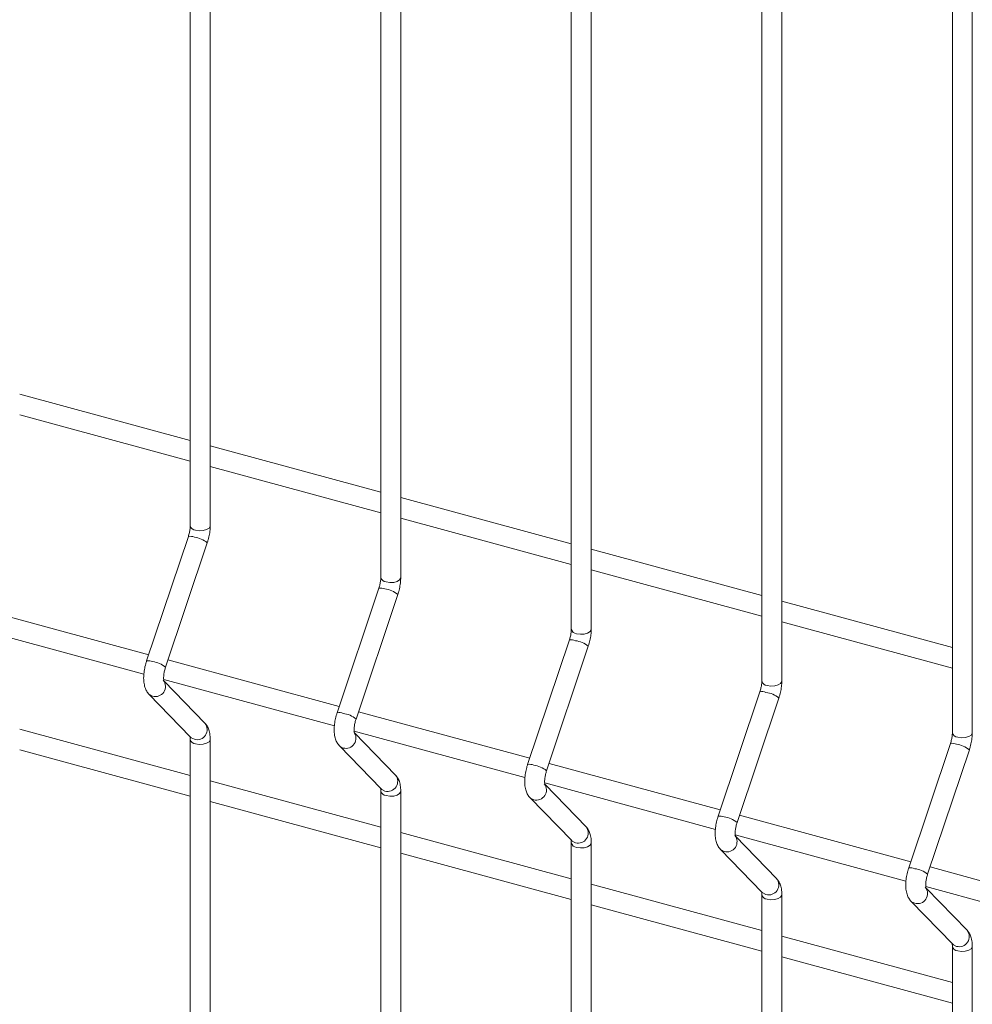
# Model space of a CAD drawing. Units: metres. Extents: x 0 to 529, y 0 to 244.
# Drawn here: x 435 to 435, y 1 to 1 of the extents above; entities that cross this region are included whole.
import ezdxf

# ---------------------------------------------------------------- set-up
doc = ezdxf.new("R2010")
doc.units = ezdxf.units.M
doc.layers.add('ARQ_LAY_SER', color=7, linetype='Continuous', lineweight=9)
doc.layers.add('gradi_dwg', color=7, linetype='Continuous', lineweight=9, true_color=0x767676)

# ---------------------------------------------------------------- blocks, each defined once
blk = doc.blocks.new('gradi_dwg-4568253-Legenda 2')
at = {"layer": 'ARQ_LAY_SER'}
for p, q in [((2.208499164919877, 1.082881605361566), (2.208499164919877, 0.80692413653336)), ((2.227260609450306, 1.077782646747238), (2.227260609450306, 0.8018251779190328)), ((2.246022053981435, 1.072683688132911), (2.246022053981435, 0.7967262193047056)), ((2.264783498511865, 1.067584729518584), (2.264783498511865, 0.7916272606903787)), ((2.283544943042993, 1.062485770904256), (2.283544943042993, 0.7865283020759639)), ((2.208499108848825, 0.8153277424364349), (2.191701192131761, 0.8198930562643828)), ((2.191701170301319, 0.8178583582610597), (2.20849916819966, 0.8132930223698497)), ((2.227260634560531, 0.8102287617587582), (2.210462636662189, 0.8147940976499681)), ((2.210462614832097, 0.8127593996467324), (2.22726061273044, 0.8081940637555228)), ((2.246022079091659, 0.8051298031444314), (2.229224081193319, 0.8096951390356407)), ((2.229224059362876, 0.807660441032405), (2.246022057261218, 0.8030951051411956)), ((2.208309812742909, 0.8058656830903262), (2.204199820839347, 0.7936017998991116)), ((2.206061554504177, 0.7929778661202297), (2.210171546083541, 0.805241768664894)), ((2.26478352362209, 0.8000308445301041), (2.247985525723747, 0.8045961804213134)), ((2.247985585074933, 0.8025614603548163), (2.264783501791998, 0.7979961465268683)), ((2.227071257273687, 0.8007667244759991), (2.222961265370126, 0.7885028412847842)), ((2.224822999035306, 0.787878907505815), (2.22893299061467, 0.8001428100505672)), ((2.283544968153219, 0.7949318859157767), (2.266746970254877, 0.7994972218069862)), ((2.204404397564866, 0.7942123242777835), (2.187540886500316, 0.7987954652437178)), ((2.266747029605362, 0.797462501740489), (2.283544946322777, 0.7928971879124534)), ((2.187118641693126, 0.7968754987807563), (2.203931171012459, 0.7923062135606366)), ((2.245832701804467, 0.7956677658615842), (2.241722709900904, 0.7834038826703695)), ((2.243584443565735, 0.7827799488915752), (2.247694435145099, 0.7950438514362399)), ((2.223165923276572, 0.7891133436001069), (2.206302412212372, 0.7936964845661292)), ((2.205880086223904, 0.7917765401664288), (2.222692615543239, 0.7872072549463093)), ((2.209945704123426, 0.7874601931215771), (2.205917007555473, 0.7916172457035762)), ((2.264594227516523, 0.7905687851839955), (2.260484235612962, 0.7783049019927807)), ((2.262345888096864, 0.7776809902771609), (2.266455879676228, 0.789944892821825)), ((2.241927367807701, 0.78401438498578), (2.225063856743152, 0.7885975259517143)), ((2.208499108848825, 0.7823270718761113), (2.191701192131761, 0.7868923857039717)), ((2.224641530754683, 0.7866775815521015), (2.241454060074017, 0.7821082963319821)), ((2.208499164919877, 0.7858754522988134), (2.208499164919877, 0.5759193565549583)), ((2.228707148654204, 0.7823612345071619), (2.224678452085902, 0.7865182870892488)), ((2.191701170301319, 0.7848576877007359), (2.20849916819966, 0.7802923518095266)), ((2.283355672046952, 0.7854698265696682), (2.27924568014339, 0.7732059433784535)), ((2.28110741380857, 0.7725820095995717), (2.285217405387935, 0.7848459121442358)), ((2.26068881233813, 0.7789154263714528), (2.24382530127393, 0.783498567337387)), ((2.227260634560531, 0.7772280911984351), (2.210462636662189, 0.7817934270896444)), ((2.24340305646674, 0.7815786008744253), (2.260215504604797, 0.7770093377176548)), ((2.247468593184984, 0.777262275892835), (2.24343989661703, 0.7814193284749216)), ((2.227260609450306, 0.780776493684486), (2.227260609450306, 0.5708203979406309)), ((2.210462614832097, 0.7797587290864086), (2.22726061273044, 0.7751933931951993)), ((2.279450256869259, 0.7738164677571255), (2.262586745804709, 0.7783996087230598)), ((2.246022079091659, 0.7721291325841078), (2.229224081193319, 0.7766944684753172)), ((2.262164500997168, 0.776479642260098), (2.278977030316503, 0.7719103570400659)), ((2.266230037715763, 0.7721633172785078), (2.262201341147809, 0.7763203698605947)), ((2.246022053981435, 0.7756775350701587), (2.246022053981435, 0.5657214393263037)), ((2.229224059362876, 0.7746597704720815), (2.246022057261218, 0.770094434580872)), ((2.298211701399689, 0.7687175091427981), (2.281348190335489, 0.7733006501087325)), ((2.26478352362209, 0.7670301739697803), (2.247985525723747, 0.7715955098609899)), ((2.280925945528298, 0.7713806836457708), (2.297738474847632, 0.7668113984256513)), ((2.284991482246542, 0.7670643586641805), (2.280962785678589, 0.7712214112462669)), ((2.264783498511865, 0.7705785764558315), (2.264783498511865, 0.5606224807119766)), ((2.247985585074933, 0.7695607897944926), (2.264783501791998, 0.7649954759664572)), ((2.283544968153219, 0.7619312153554532), (2.266746970254877, 0.7664965512466625)), ((2.283544943042993, 0.7654796178415046), (2.283544943042993, 0.5555235220976495)), ((2.266747029605362, 0.7644618311800779), (2.283544946322777, 0.7598965173521304))]:
    blk.add_line(p, q, dxfattribs=at)
at = {"layer": 'ARQ_LAY_SER', "flags": 128}
for points in [[(2.209022710506006, 0.8064769500525512), (2.20938986130427, 0.8064206855055652), (2.209770879578614, 0.8064410650394088), (2.210107699968844, 0.8065350020175561), (2.210349198416298, 0.8066881535842958), (2.21045837163405, 0.8068772683131966), (2.210462605337252, 0.8069241485271669), (2.210462605337252, 1.082881617355372), (2.21045837163405, 1.082834737141402), (2.210349198416298, 1.082645622412501), (2.210107699968844, 1.082492470845762), (2.209770879578614, 1.082398533867614), (2.20938986130427, 1.08237815433377), (2.209022710506006, 1.082434418880757)], [(2.227784155036435, 0.8013779914381365), (2.228151305835049, 0.801321726891238), (2.228532324109393, 0.8013421064250815), (2.2288692256809, 0.8014360213398795), (2.229110642947078, 0.8015891949699684), (2.229219897345756, 0.80177828763552), (2.229224049868031, 0.8018251899127522), (2.229224049868031, 1.077782658740957), (2.229219897345756, 1.077735756463813), (2.229110642947078, 1.077546663798173), (2.2288692256809, 1.077393490168085), (2.228532324109393, 1.077299575253375), (2.228151305835049, 1.077279195719443), (2.227784155036435, 1.07733546026643)], [(2.246545599567564, 0.7962790328238092), (2.246912750365828, 0.7962227682769107), (2.247293768640172, 0.7962431478107543), (2.24763067021133, 0.796337062725552), (2.247872087477857, 0.7964902363556412), (2.247981341876885, 0.7966793290212806), (2.247985575580088, 0.796726209235163), (2.247985575580088, 1.072683678063369), (2.247981341876885, 1.072636797849486), (2.247872087477857, 1.072447705183846), (2.24763067021133, 1.072294531553758), (2.247293768640172, 1.07220061663896), (2.246912750365828, 1.072180237105116), (2.246545599567564, 1.072236501652102)], [(2.26530712527927, 0.7911800521462203), (2.265674194896607, 0.7911238096625834), (2.266055213170951, 0.791144189196427), (2.266392114742108, 0.7912381041112252), (2.266633532008636, 0.7913912777413139), (2.266742786407314, 0.7915803704068652), (2.266747020110517, 0.7916272506208362), (2.266747020110517, 1.067584719449041), (2.266742786407314, 1.067537839235071), (2.266633532008636, 1.067348746569519), (2.266392114742108, 1.06719557293943), (2.266055213170951, 1.067101658024633), (2.265674194896607, 1.067081278490789), (2.26530712527927, 1.067137520974426)], [(2.284068569810049, 0.7860810935318931), (2.284435720608663, 0.7860248289849072), (2.28481665770208, 0.7860452305821002), (2.285153559272888, 0.7861391454968979), (2.285394976539415, 0.7862923191269866), (2.285504230938443, 0.7864814117925384), (2.285508464641645, 0.7865282920064213), (2.285508464641645, 1.062485760834626), (2.285504230938443, 1.062438880620744), (2.285394976539415, 1.062249787955192), (2.285153559272888, 1.062096614325103), (2.28481665770208, 1.062002699410305), (2.284435720608663, 1.061982297813112), (2.284068569810049, 1.062038562360099)], [(2.204792616013917, 0.7901199581829763), (2.20448607570659, 0.7902786149545835), (2.20442566292515, 0.7903346913304188), (2.208535654703375, 0.7860937445377244), (2.208596067526827, 0.7860376682027641), (2.208902607666454, 0.7858790112678328)], [(2.209022710506006, 0.5754721700741494), (2.20938986130427, 0.575415905527163), (2.209770879578614, 0.5754362850610946), (2.210107699968844, 0.5755302220391543), (2.210349198416298, 0.5756833736058937), (2.21045837163405, 0.5758724883347945), (2.210462605337252, 0.5759193685486774), (2.210462605337252, 0.7858754642926202), (2.21045837163405, 0.7858285840787373), (2.210349198416298, 0.7856394693497486), (2.210107699968844, 0.7854863177830093), (2.209770879578614, 0.7853923808049496), (2.20938986130427, 0.7853720012710181), (2.209022710506006, 0.7854282658180044)], [(2.223554060544696, 0.7850209995686489), (2.223247520237719, 0.7851796563401691), (2.223187188637207, 0.7852357106528295), (2.227297180415081, 0.7809947638601352), (2.227357512057256, 0.7809387095884368), (2.227664052197233, 0.7807800526535055)], [(2.227784155036435, 0.5703732114598221), (2.228151305835049, 0.5703169469128357), (2.228532324109393, 0.5703373264466798), (2.2288692256809, 0.5704312413614776), (2.229110642947078, 0.5705844149915664), (2.229219897345756, 0.5707735076572058), (2.229224049868031, 0.5708204099343501), (2.229224049868031, 0.7807765056782929), (2.229219897345756, 0.7807296034010607), (2.229110642947078, 0.7805405107354217), (2.2288692256809, 0.7803873371054206), (2.228532324109393, 0.7802934221906223), (2.228151305835049, 0.7802730426566913), (2.227784155036435, 0.7803293072036772)], [(2.242315505075475, 0.7799220409543217), (2.242008964768148, 0.7800806977259288), (2.241948633167636, 0.7801367520385023), (2.246058624945859, 0.7758958052458084), (2.246118956588385, 0.775839750974022), (2.246425496728362, 0.7756810940391783)], [(2.246545599567564, 0.5652742528454073), (2.246912750365828, 0.5652179882985084), (2.247293768640172, 0.5652383678323524), (2.24763067021133, 0.5653322827471505), (2.247872087477857, 0.5654854563772391), (2.247981341876885, 0.5656745490427908), (2.247985575580088, 0.5657214292567614), (2.247985575580088, 0.7756775250006163), (2.247981341876885, 0.7756306447867333), (2.247872087477857, 0.7754415521210944), (2.24763067021133, 0.7752883784910054), (2.247293768640172, 0.7751944635762951), (2.246912750365828, 0.7751740840423639), (2.246545599567564, 0.7752303485893504)], [(2.261077030787532, 0.774823060276733), (2.260770490480204, 0.7749817170482526), (2.260710077698765, 0.775037793424088), (2.264820069476639, 0.7707968466314807), (2.264880482300091, 0.7707407702964333), (2.265187022439719, 0.7705821133615894)], [(2.26530712527927, 0.5601752721678186), (2.265674194896607, 0.5601190296841816), (2.266055213170951, 0.5601394092180252), (2.266392114742108, 0.560233324132823), (2.266633532008636, 0.5603864977629118), (2.266742786407314, 0.5605755904285512), (2.266747020110517, 0.560622470642434), (2.266747020110517, 0.7705785663862894), (2.266742786407314, 0.7705316861724064), (2.266633532008636, 0.770342593506767), (2.266392114742108, 0.7701894198766785), (2.266055213170951, 0.7700955049619678), (2.265674194896607, 0.7700751254280366), (2.26530712527927, 0.7701313679117611)], [(2.279838475318311, 0.7697241016624056), (2.279531935010984, 0.7698827584339253), (2.279471522229194, 0.7699388348097606), (2.283581514007418, 0.7656978880171539), (2.283641926830871, 0.7656418116821059), (2.283948466970848, 0.7654831547471748)], [(2.284068569810049, 0.5550763135534913), (2.284435720608663, 0.5550200490065049), (2.28481665770208, 0.5550404506036978), (2.285153559272888, 0.5551343655184959), (2.285394976539415, 0.5552875391485848), (2.285504230938443, 0.5554766318141361), (2.285508464641645, 0.5555235120281068), (2.285508464641645, 0.765479607771962), (2.285504230938443, 0.7654327275579917), (2.285394976539415, 0.7652436348924397), (2.285153559272888, 0.7650904612623513), (2.28481665770208, 0.7649965463476409), (2.284435720608663, 0.764976144750448), (2.284068569810049, 0.7650324092973464)]]:
    blk.add_lwpolyline(points, dxfattribs=at)
at = {"layer": 'ARQ_LAY_SER'}
for centre, radius, start, end in [((2.209062682992456, 0.8070538129377223), 0.0005782461309795316, 192.9592582312188, 266.0361468835038), ((2.208489659357521, 0.8048943726828042), 0.0009878201822750958, 65.28909634694257, 100.4900122369531), ((2.208618052382471, 0.8033962927509317), 0.002412286058787233, 49.90983474996091, 83.22556870128724), ((2.227824127522884, 0.801954854323395), 0.0005782461309794321, 192.9592582312166, 266.0361468834593), ((2.2272511038883, 0.7997954140684768), 0.000987820182275685, 65.28909634693133, 100.490012236948), ((2.22738230526162, 0.7983038138234053), 0.002405521188213551, 49.86161686700383, 83.27378658414702), ((2.246585698593134, 0.7968560438556125), 0.0005784026821407019, 192.9707486153072, 266.0246564994455), ((2.246012499292707, 0.7946960616277825), 0.000988198489539945, 65.29605436527906, 100.4830542186322), ((2.246143749792399, 0.793204855209078), 0.002405521188224076, 49.86161686721352, 83.27378658398477), ((2.20437959093958, 0.7926301105328654), 0.0009881788873103428, 65.29376751959663, 100.4816495907072), ((2.204508052891785, 0.7911323716037053), 0.002412305385025061, 49.90997553842673, 83.22543575734295), ((2.20506047611685, 0.7910778701646771), 0.0009946579307287266, 254.3774594197926, 38.8130923813145), ((2.265347241364052, 0.7917571790723783), 0.00057851948035645, 192.9776205726395, 266.0237668198179), ((2.264774074130785, 0.7895974747764732), 0.0009878201822778876, 65.28909634695776, 100.4900122367396), ((2.264905238905188, 0.7881059452100567), 0.002405455283096073, 49.86168220881739, 83.27272364551496), ((2.223141035470359, 0.7875311519185382), 0.0009881788873049768, 65.29376751959724, 100.4816495909226), ((2.223272305973294, 0.786039893144094), 0.002405540021399486, 49.8617549377396, 83.27365635780833), ((2.209170414677026, 0.7868369937978622), 0.0009947115776065506, 254.3814988938671, 38.79329362732716), ((2.209062671399081, 0.7860051116156045), 0.0005782282830046385, 192.9661122600784, 266.0371758313295), ((2.223821920647279, 0.7859789115503503), 0.000994657930728299, 254.377459419786, 38.81309238113172), ((2.284108685894831, 0.7866582204580509), 0.0005785194803560173, 192.9776205726447, 266.0237668198149), ((2.283535518661914, 0.784498516162146), 0.0009878201822695442, 65.28909634696097, 100.4900122369338), ((2.283663911686514, 0.7830004362302735), 0.002412286058749704, 49.90983474969241, 83.2255687015), ((2.241902430832053, 0.7824317992411727), 0.0009885574371683954, 65.30072472539776, 100.4746923849861), ((2.242033750504074, 0.7809409345297667), 0.002405540021398574, 49.86175493774432, 83.27365635781618), ((2.227931859207805, 0.781738035183535), 0.0009947115776069784, 254.3814988938733, 38.79329362731144), ((2.242583310428301, 0.7808800201385736), 0.000994707909142354, 254.3815389654621, 38.80417842578152), ((2.227824115930211, 0.7809061530013652), 0.0005782282830036734, 192.9661122600779, 266.0371758315426), ((2.260664005713194, 0.7773332126266217), 0.0009881788873144415, 65.2937675198209, 100.4816495905041), ((2.260795239616513, 0.7758420245301328), 0.002405474117061122, 49.86182028424952, 83.27259341507708), ((2.246693303738585, 0.7766390765691207), 0.0009947115776065506, 254.3814988938674, 38.79329362732613), ((2.261344754206704, 0.7757810624005592), 0.000994707946375739, 254.3864398722743, 38.80411192876357), ((2.246585687042472, 0.7758073426036036), 0.000578384904869493, 192.9776069651754, 266.0256811262679), ((2.279425450243623, 0.7722342540122074), 0.0009881788873158375, 65.29376751982869, 100.4816495905173), ((2.279553912196178, 0.7707365150831347), 0.002412305384982402, 49.9099755382224, 83.2254357575519), ((2.265454747516989, 0.7715401188313685), 0.000994711614991708, 254.3863997927551, 38.79322711551256), ((2.280106198737483, 0.7706821037862319), 0.0009947079463749843, 254.3864398720501, 38.8041119287605), ((2.265347229824944, 0.770708477845139), 0.0005785017284587532, 192.9844798772547, 266.0247902161871), ((2.284216192047417, 0.7664411602170409), 0.0009947116149926828, 254.3863997927451, 38.79322711550711), ((2.284108674355723, 0.7656095192308121), 0.0005785017284586535, 192.9844798772572, 266.0247902161856)]:
    blk.add_arc(centre, radius, start, end, dxfattribs=at)
for points, knots in [([(2.208499164919877, 0.80692413653336), (2.208498086951045, 0.8068718596293656), (2.208495007598364, 0.8067225240648446), (2.2084577949571, 0.8064241406907086), (2.208388119114873, 0.8061116853923512), (2.208329575431191, 0.805927768290735), (2.208309812742909, 0.8058656830903262)], [0, 0, 0, 0, 0.1731153522623787, 0.4945258205441774, 0.8293662443888622, 1, 1, 1, 1]), ([(2.210171546083541, 0.805241768664894), (2.210202352411243, 0.8053387711629028), (2.210291202800505, 0.8056185419241455), (2.210397054191663, 0.8060978460632183), (2.210455707168996, 0.8065658960800608), (2.210460876391393, 0.8068343567005365), (2.210462605337252, 0.8069241485271669)], [0, 0, 0, 0, 0.1740063694892285, 0.5018622761849824, 0.8333882413432404, 1, 1, 1, 1]), ([(2.227260609450306, 0.8018251779190328), (2.227259531482174, 0.8017729010150383), (2.227256452129143, 0.8016235654505173), (2.227219239487879, 0.8013251820762942), (2.227149563645302, 0.801012726777937), (2.22709101996197, 0.8008288096764078), (2.227071257273687, 0.8007667244759991)], [0, 0, 0, 0, 0.1731153522623787, 0.4945258205441774, 0.8293662443888622, 1, 1, 1, 1]), ([(2.22893299061467, 0.8001428100505672), (2.228963796942022, 0.8002398125485753), (2.229052647331283, 0.8005195833098182), (2.229158498722092, 0.8009988874488915), (2.229217151699775, 0.8014669374657339), (2.229222320921823, 0.8017353980862092), (2.229224049868031, 0.8018251899127522)], [0, 0, 0, 0, 0.1740063694892285, 0.5018622761849824, 0.8333882413432404, 1, 1, 1, 1]), ([(2.246022053981435, 0.7967262193047056), (2.246020976012604, 0.7966739424007109), (2.246017896659922, 0.7965246068361899), (2.245980684018657, 0.7962262234619666), (2.245911008176431, 0.7959137681636097), (2.245852464492749, 0.7957298510620805), (2.245832701804467, 0.7956677658615842)], [0, 0, 0, 0, 0.1731153522623787, 0.4945258205441774, 0.8293662443888622, 1, 1, 1, 1]), ([(2.247694435145099, 0.7950438514362399), (2.247725276667098, 0.7951408443443491), (2.24781422853882, 0.7954205873722069), (2.24791991134781, 0.7958999378566801), (2.24797855477008, 0.7963679866418535), (2.247983815907271, 0.7966364255129363), (2.247985575580088, 0.796726209235163)], [0, 0, 0, 0, 0.1740069240241842, 0.5018637419686043, 0.8333902714671799, 1, 1, 1, 1]), ([(2.204199820839347, 0.7936017998991116), (2.204169027923465, 0.7935048087587693), (2.204080216146923, 0.7932250705400405), (2.203973874488448, 0.7927453516616086), (2.203905393669481, 0.7921798511040191), (2.203905891407687, 0.7916250420321189), (2.203983691277619, 0.7911303218105868), (2.204141884495965, 0.7907080286055925), (2.204308559154672, 0.7904586359362353), (2.20441341473997, 0.7903476550159997), (2.20442566292515, 0.7903346913304188)], [0, 0, 0, 0, 0.08105831852958638, 0.2337853700948264, 0.3882213705451036, 0.5472947247675417, 0.7166644067203789, 0.8567296034436345, 0.9832645794801106, 1, 1, 1, 1]), ([(2.205903361257123, 0.7916112432355074), (2.205904855525556, 0.7916082879327869), (2.205911142903227, 0.7915958530143352), (2.205886371525454, 0.791670670876595), (2.205869974347755, 0.7918368723443514), (2.205873603698453, 0.7921045083256968), (2.205917749631549, 0.7924430262405702), (2.205987923854424, 0.7927477458039175), (2.206044239331084, 0.7929237504346749), (2.206061554504177, 0.7929778661202297)], [0, 0, 0, 0, 0.04305074174736925, 0.1811430193825838, 0.3356219973338897, 0.5128179220205868, 0.7060081545927547, 0.9096070928695882, 1, 1, 1, 1]), ([(2.264783498511865, 0.7916272606903787), (2.264782455791245, 0.7915749736539971), (2.264779477048563, 0.7914256051658728), (2.264742095193541, 0.7911272774725101), (2.264672412202523, 0.7908148196424567), (2.264613959528964, 0.7906308786106444), (2.264594227516523, 0.7905687851839955)], [0, 0, 0, 0, 0.1731101931661471, 0.4945242578480388, 0.8293653101040662, 1, 1, 1, 1]), ([(2.266455879676228, 0.789944892821825), (2.266486721197877, 0.7900418857299346), (2.2665756730696, 0.7903216287578796), (2.266681355878589, 0.7908009792422653), (2.266739999300859, 0.7912690280275263), (2.2667452604384, 0.791537466898609), (2.266747020110517, 0.7916272506208362)], [0, 0, 0, 0, 0.1740069240241842, 0.5018637419686043, 0.8333902714671799, 1, 1, 1, 1]), ([(2.222961265370126, 0.7885028412847842), (2.222930472493105, 0.7884058501340263), (2.222841660829298, 0.7881261118851887), (2.222735317741345, 0.7876463933894216), (2.222666843012453, 0.7870808912013935), (2.22266731690081, 0.7865260853488829), (2.222745207429011, 0.7860313386090912), (2.222903496637722, 0.7856090608796977), (2.223069877416962, 0.785359653588821), (2.223174911784735, 0.7852486815273777), (2.223187188637207, 0.7852357106528295)], [0, 0, 0, 0, 0.08105792751425518, 0.2337842423430352, 0.3882194978130937, 0.5472920846852904, 0.7166637053444725, 0.8567282264104942, 0.9832538011923104, 1, 1, 1, 1]), ([(2.224664805788251, 0.7865122846211801), (2.224666300440049, 0.7865093291770173), (2.224672589431355, 0.7864968936638251), (2.224647782777711, 0.7865717259148712), (2.224631561135614, 0.7867378654929191), (2.22463500413982, 0.7870055669263785), (2.224679207493973, 0.7873440631069135), (2.224749367065307, 0.7876487876371118), (2.22480568355167, 0.7878247919256416), (2.224822999035306, 0.7878789075059024)], [0, 0, 0, 0, 0.04305059539397977, 0.1811424035768209, 0.335627940525453, 0.5128195782231403, 0.7060091540343744, 0.9096074001653003, 1, 1, 1, 1]), ([(2.210462605337252, 0.7858754642926202), (2.210460566054896, 0.7859713230649161), (2.210454407533688, 0.7862608113425571), (2.210382572676725, 0.7866743544883182), (2.21022445103943, 0.7871144652077898), (2.210038662237989, 0.7873448978012316), (2.209945704123426, 0.7874601931215771)], [0, 0, 0, 0, 0.1583737080691112, 0.4782799829800197, 0.7389610749947572, 1, 1, 1, 1]), ([(2.208468005822613, 0.7861836412471224), (2.208466512315308, 0.7861866010907033), (2.208460228119038, 0.7861990551556052), (2.208484925260917, 0.7861238198973907), (2.2084974554339, 0.7860012393924011), (2.20849879708915, 0.7859025179415785), (2.208499164919877, 0.7858754522988134)], [0, 0, 0, 0, 0.1092733868980253, 0.459787089795863, 0.8518942999011884, 1, 1, 1, 1]), ([(2.283544943042993, 0.7865283020759639), (2.283543901742049, 0.7864760146468525), (2.283540927054983, 0.7863266450365541), (2.283503493742591, 0.7860283318729833), (2.283433996909358, 0.7857158231290975), (2.283375439424891, 0.785531910393114), (2.283355672046952, 0.7854698265696682)], [0, 0, 0, 0, 0.173110435708526, 0.4945249507193697, 0.829365685079053, 1, 1, 1, 1]), ([(2.285217405387935, 0.7848459121442358), (2.285248214707983, 0.7849429138341146), (2.28533707379105, 0.7852226824612059), (2.285442815516045, 0.7857020164349068), (2.28550144213468, 0.7861700698841777), (2.285506704543801, 0.7864385084022674), (2.285508464641645, 0.7865282920064213)], [0, 0, 0, 0, 0.1740067106432847, 0.5018636132837933, 0.8333902284264634, 0.9999999999999999, 0.9999999999999999, 0.9999999999999999, 0.9999999999999999]), ([(2.241722709900904, 0.783403882670457), (2.241691918165226, 0.7833068912470549), (2.241603109792754, 0.7830271522118815), (2.241496724710417, 0.7825474429586214), (2.241428428433851, 0.7819818990812378), (2.241428720370936, 0.7814271344478046), (2.241506661224967, 0.780932377950414), (2.241664939028659, 0.780510102737487), (2.241831321998156, 0.7802606949633777), (2.241936356320765, 0.7801497229118253), (2.241948633167636, 0.7801367520385023)], [0, 0, 0, 0, 0.08105798542651162, 0.2337844093713989, 0.3882203819191775, 0.5472917612457738, 0.7166635029133882, 0.8567281240492329, 0.9832537892279019, 1, 1, 1, 1]), ([(2.229224049868031, 0.7807765056782929), (2.229222010586025, 0.7808723644505888), (2.229215852064818, 0.7811618527282297), (2.229144017207504, 0.7815753958739909), (2.22898589557056, 0.782015506593463), (2.228800106768418, 0.7822459391869042), (2.228707148654204, 0.7823612345071619)], [0, 0, 0, 0, 0.1583737080691112, 0.4782799829800197, 0.7389610749947572, 1, 1, 1, 1]), ([(2.243426250318681, 0.7814133260067652), (2.243427743216103, 0.7814103712423317), (2.243434025268679, 0.7813979377115204), (2.243409374617934, 0.7814727165500357), (2.243392957678213, 0.7816389270312434), (2.243396463642485, 0.7819066031567563), (2.243440647526253, 0.7822451060414504), (2.24351081204142, 0.7825498288694388), (2.243567128187131, 0.7827258332751659), (2.243584443565735, 0.7827799488915752)], [0, 0, 0, 0, 0.04305035022133752, 0.1811541510782041, 0.3356317241166381, 0.5128223527100007, 0.7060108283088377, 0.9096079149501096, 1, 1, 1, 1]), ([(2.227229450353392, 0.781084682632795), (2.227227989178275, 0.7810876328369374), (2.227221838212332, 0.7811000520228997), (2.227246296762261, 0.7810248854821404), (2.227258906080662, 0.7809022791149877), (2.227260242935974, 0.7808035589693563), (2.227260609450306, 0.7807764936845736)], [0, 0, 0, 0, 0.1092204515363687, 0.4597746582215311, 0.8518908916393994, 0.9999999999999999, 0.9999999999999999, 0.9999999999999999, 0.9999999999999999]), ([(2.260484235612962, 0.7783049019927807), (2.260453411684436, 0.7782079193486093), (2.260364510550266, 0.7779282059053173), (2.260258184044682, 0.7774484802353755), (2.260189868852648, 0.7768829416082527), (2.260190166105725, 0.7763281754992146), (2.260268105485465, 0.7758334194110964), (2.260426383622107, 0.7754111441058295), (2.260592766527535, 0.7751617363494882), (2.260697800851195, 0.7750507642975853), (2.260710077698765, 0.775037793424088)], [0, 0, 0, 0, 0.08105809601178939, 0.2337845015776127, 0.3882204555406008, 0.5472918157245826, 0.7166635370100393, 0.8567281412905385, 0.9832537912431372, 1, 1, 1, 1]), ([(2.247985575580088, 0.7756775250006163), (2.247983504328601, 0.7757733921788441), (2.247977249340185, 0.7760629022681086), (2.247905474625995, 0.7764764346056063), (2.247747337153105, 0.7769165485862173), (2.247561550316453, 0.7771469807750252), (2.247468593184633, 0.777262275892835)], [0, 0, 0, 0, 0.1583761681130225, 0.4782815079491937, 0.7389618380023107, 1, 1, 1, 1]), ([(2.262187776030737, 0.7763143453291765), (2.26218923799674, 0.7763113996532911), (2.262195392273276, 0.7762989995694904), (2.262170856677158, 0.7763737494484649), (2.262154367850396, 0.7765399802021479), (2.262158018299816, 0.7768076105392772), (2.26220219279167, 0.7771461200650234), (2.262272246685936, 0.7774508732594491), (2.262328570374658, 0.7776268753100206), (2.262345888096864, 0.7776809902771609)], [0, 0, 0, 0, 0.04302930423183068, 0.1811356694003044, 0.3356161107785751, 0.5128137140968743, 0.7060057768196519, 0.9096062365497221, 1, 1, 1, 1]), ([(2.245990894884171, 0.7759857240183803), (2.245989433709054, 0.77598867422261), (2.245983282742761, 0.7760010934085724), (2.24600774129269, 0.7759259268677257), (2.246020350611441, 0.7758033205006605), (2.246021687466754, 0.7757046003550294), (2.246022053981435, 0.7756775350701587)], [0, 0, 0, 0, 0.1092204515363687, 0.4597746582215311, 0.8518908916393994, 0.9999999999999999, 0.9999999999999999, 0.9999999999999999, 0.9999999999999999]), ([(2.27924568014339, 0.7732059433784535), (2.279214856215565, 0.7731089607341946), (2.279125955081395, 0.77282924729099), (2.279019628575461, 0.7723495216210483), (2.278951313383077, 0.7717839829939255), (2.278951610636155, 0.7712292168848873), (2.279029550016243, 0.7707344607967695), (2.279187828152536, 0.7703121854915023), (2.279354211057964, 0.7700627777350735), (2.279459245382323, 0.7699518056831707), (2.279471522229194, 0.7699388348097606)], [0, 0, 0, 0, 0.08105809601178939, 0.2337845015776127, 0.3882204555406008, 0.5472918157245826, 0.7166635370100393, 0.8567281412905385, 0.9832537912431372, 1, 1, 1, 1]), ([(2.266747020110517, 0.7705785663862894), (2.26674494885973, 0.7706744335645168), (2.266738693870615, 0.7709639436537814), (2.266666919156775, 0.7713774759912789), (2.266508781684234, 0.7718175899718899), (2.266322994846881, 0.7720480221606979), (2.266230037715763, 0.7721633172785078)], [0, 0, 0, 0, 0.1583761681130225, 0.4782815079491937, 0.7389618380023107, 1, 1, 1, 1]), ([(2.280949220561516, 0.7712153867148497), (2.28095068253032, 0.7712124410382634), (2.28095683681771, 0.7712000409517499), (2.280932300989822, 0.7712747908912929), (2.280915813330308, 0.7714410213390712), (2.280919458573669, 0.7717086530411716), (2.280963655122133, 0.7720471567836231), (2.281033637559286, 0.7723519284481831), (2.281090064418324, 0.7725279031938097), (2.28110741380857, 0.7725820095995717)], [0, 0, 0, 0, 0.04302932146742781, 0.181135741955078, 0.3356162452112409, 0.5128139195069021, 0.7060060596137003, 0.9096066008969251, 1, 1, 1, 1]), ([(2.26475233941495, 0.770886765404053), (2.264750878239833, 0.7708897156082827), (2.264744727273889, 0.7709021347942451), (2.264769185823819, 0.7708269682533984), (2.264781795142221, 0.7707043618863332), (2.264783131997532, 0.770605641740702), (2.264783498511865, 0.7705785764558315)], [0, 0, 0, 0, 0.1092204515363687, 0.4597746582215311, 0.8518908916393994, 0.9999999999999999, 0.9999999999999999, 0.9999999999999999, 0.9999999999999999]), ([(2.285508464641645, 0.765479607771962), (2.285506428457368, 0.7655754660184004), (2.285500279225143, 0.7658649558841168), (2.285428326661508, 0.7662785213735743), (2.285270234909869, 0.7667186298156135), (2.285084442277579, 0.766949063032154), (2.284991482246542, 0.7670643586641805)], [0, 0, 0, 0, 0.1583728769908844, 0.4782827207459779, 0.7389624448166143, 1, 1, 1, 1]), ([(2.283513865126656, 0.7657877847264641), (2.283512373073337, 0.7657907440033132), (2.283506094551568, 0.765803196561976), (2.283530663448265, 0.7657280028641033), (2.283543236884063, 0.7656054038428519), (2.283544575928231, 0.7655066832491739), (2.283544943042993, 0.7654796178415046)], [0, 0, 0, 0, 0.1092698425238219, 0.4598046120559267, 0.8518991038341286, 1, 1, 1, 1])]:
    blk.add_open_spline(points, degree=3, knots=knots, dxfattribs=at)

msp = doc.modelspace()

# ---------------------------------------------------------------- block references
at = {"layer": 'gradi_dwg', "color": 7}
msp.add_blockref('gradi_dwg-4568253-Legenda 2', (433.0217888742487, 0), dxfattribs=at)

doc.saveas('drawing.dxf')
